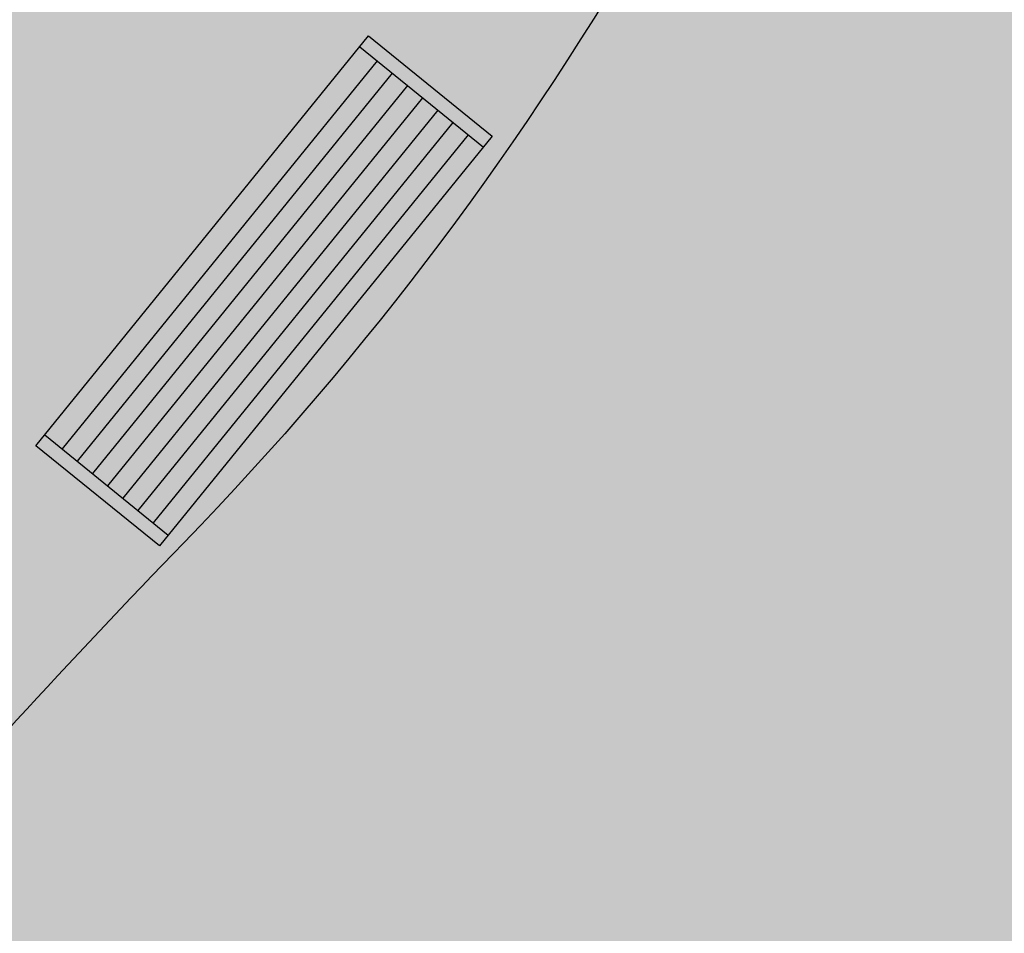
# Model space of a CAD drawing. Units: metres. Extents: x 3331639 to 3332350, y 5984477 to 5984715.
# Drawn here: x 3331882 to 3331886, y 5984571 to 5984574 of the extents above; entities that cross this region are included whole.
import ezdxf

# ---------------------------------------------------------------- set-up
doc = ezdxf.new("R2010")
doc.units = ezdxf.units.M
doc.linetypes.add('HIDDEN', pattern=[0.375, 0.25, -0.125])
doc.layers.add('G_ZIELEŃ_ wypełnienia', color=7, linetype='Continuous')
doc.layers.add('WYPEŁNIENIA', color=7, linetype='Continuous')

# ---------------------------------------------------------------- blocks, each defined once
blk = doc.blocks.new('ławka')
at = {"layer": 'G_ZIELEŃ_ wypełnienia'}
for p, q in [((3332317.1345, 5984628.3811), (3332319.0245, 5984628.3811)), ((3332317.1345, 5984627.8111), (3332317.1345, 5984628.3811)), ((3332317.1845, 5984628.3811), (3332317.1845, 5984627.8111)), ((3332318.9745, 5984628.3811), (3332318.9745, 5984627.8111)), ((3332319.0245, 5984628.3811), (3332319.0245, 5984627.8111)), ((3332318.9745, 5984628.3011), (3332317.1845, 5984628.3011)), ((3332318.9745, 5984628.2311), (3332317.1845, 5984628.2311)), ((3332318.9745, 5984628.1611), (3332317.1845, 5984628.1611)), ((3332318.9745, 5984628.0911), (3332317.1845, 5984628.0911)), ((3332318.9745, 5984628.0211), (3332317.1845, 5984628.0211)), ((3332318.9745, 5984627.9511), (3332317.1845, 5984627.9511)), ((3332318.9745, 5984627.8811), (3332317.1845, 5984627.8811)), ((3332319.0245, 5984627.8111), (3332317.1345, 5984627.8111))]:
    blk.add_line(p, q, dxfattribs=at)

msp = doc.modelspace()

# ---------------------------------------------------------------- hatches: boundary and pattern name
at = {"layer": 'WYPEŁNIENIA'}
msp.add_hatch(color=35, dxfattribs=at).paths.add_polyline_path([(3332030, 5984646.42), (3331896.11, 5984666.86), (3331846.0489, 5984634.2679), (3331814.7399, 5984617.4405), (3331808.78, 5984614.23), (3331774.01, 5984599.38), (3331767.9263, 5984544.0104), (3331907.0896, 5984528.716), (3332021.81, 5984516.11), (3332026.25, 5984545.65), (3332030.07, 5984630.98)])
h = msp.add_hatch(color=84, dxfattribs=at)
edge = h.paths.add_edge_path()
edge.add_line((3331861.36, 5984595.7834), (3331862.3092, 5984602.1359))
edge.add_line((3331862.3092, 5984602.1359), (3331867.234, 5984601.4001))
edge.add_line((3331867.234, 5984601.4001), (3331867.2981, 5984601.3631))
edge.add_line((3331867.2981, 5984601.3631), (3331867.3969, 5984601.306))
edge.add_arc((3331864.6451, 5984596.5397), 5.5037, 0, 60, ccw=False)
edge.add_arc((3331874.0879, 5984596.5397), 3.9391, 180, 263.8471)
edge.add_arc((3331874.2685, 5984598.2152), 5.6244, 263.8471, 325.2546)
edge.add_arc((3331871.5729, 5984600.085), 8.905, 325.25458, 355.88156)
edge.add_line((3331880.4548, 5984599.4454), (3331883.4186, 5984598.9806))
edge.add_line((3331883.4186, 5984598.9806), (3331883.2244, 5984598.7865))
edge.add_arc((3331887.144, 5984594.8669), 5.5431, 135, 225)
edge.add_arc((3331893.1925, 5984600.9155), 14.097, 225, 242.1659)
edge.add_arc((3331883.1734, 5984581.94), 7.3611, -32.1659, 62.1659, ccw=False)
edge.add_arc((3331894.7687, 5984574.6477), 6.3366, 147.8341, 212.1659)
edge.add_arc((3331884.2381, 5984568.025), 6.1034, -45.60698, 32.1659, ccw=False)
edge.add_line((3331888.5079, 5984563.6637), (3331883.7817, 5984564.3568))
edge.add_line((3331883.7817, 5984564.3568), (3331883.0841, 5984564.7595))
edge.add_arc((3331885.3106, 5984568.6158), 4.4529, 133.6797, 240, ccw=False)
edge.add_arc((3331873.6697, 5984580.806), 12.4026, 313.67972, 376.32028)
edge.add_arc((3331876.4442, 5984581.6184), 9.5116, 16.32028, 63.25321)
edge.add_arc((3331879.6876, 5984588.054), 2.3049, 63.2532, 146.7468)
edge.add_arc((3331874.3789, 5984591.535), 4.0433, 213.2532, 326.7468, ccw=False)
edge.add_arc((3331883.3657, 5984597.4277), 14.7898, 196.10411, 213.25321, ccw=False)
edge.add_arc((3331865.5409, 5984592.2815), 3.763, 16.1041, 103.8959)
edge.add_arc((3331886.4742, 5984507.668), 90.9274, 103.895894, 106.104106)
edge.add_line((3331861.2524, 5984595.0274), (3331861.36, 5984595.7834))
h.paths.add_polyline_path([(3331861.2524, 5984595.0274), (3331859.1904, 5984581.2617), (3331880.8556, 5984578.0632), (3331878.9195, 5984565.1049), (3331883.7817, 5984564.3568), (3331883.5426, 5984564.4948), (3331894.912, 5984562.7155), (3331899.9612, 5984596.5103), (3331883.4186, 5984598.9806), (3331880.4548, 5984599.4454), (3331862.3092, 5984602.1359)])
h = msp.add_hatch(color=35, dxfattribs=at)
edge = h.paths.add_edge_path()
edge.add_line((3331861.36, 5984595.7834), (3331862.3092, 5984602.1359))
edge.add_line((3331862.3092, 5984602.1359), (3331867.234, 5984601.4001))
edge.add_line((3331867.234, 5984601.4001), (3331867.2981, 5984601.3631))
edge.add_line((3331867.2981, 5984601.3631), (3331867.3969, 5984601.306))
edge.add_arc((3331864.6451, 5984596.5397), 5.5037, 0, 60, ccw=False)
edge.add_arc((3331874.0879, 5984596.5397), 3.9391, 180, 263.8471)
edge.add_arc((3331874.2685, 5984598.2152), 5.6244, 263.8471, 325.2546)
edge.add_arc((3331871.5729, 5984600.085), 8.905, 325.25458, 355.88156)
edge.add_line((3331880.4548, 5984599.4454), (3331883.4186, 5984598.9806))
edge.add_line((3331883.4186, 5984598.9806), (3331883.2244, 5984598.7865))
edge.add_arc((3331887.144, 5984594.8669), 5.5431, 135, 225)
edge.add_arc((3331893.1925, 5984600.9155), 14.097, 225, 242.1659)
edge.add_arc((3331883.1734, 5984581.94), 7.3611, -32.1659, 62.1659, ccw=False)
edge.add_arc((3331894.7687, 5984574.6477), 6.3366, 147.8341, 212.1659)
edge.add_arc((3331884.2381, 5984568.025), 6.1034, -45.60698, 32.1659, ccw=False)
edge.add_line((3331888.5079, 5984563.6637), (3331883.7817, 5984564.3568))
edge.add_line((3331883.7817, 5984564.3568), (3331883.0841, 5984564.7595))
edge.add_arc((3331885.3106, 5984568.6158), 4.4529, 133.6797, 240, ccw=False)
edge.add_arc((3331873.6697, 5984580.806), 12.4026, 313.67972, 376.32028)
edge.add_arc((3331876.4442, 5984581.6184), 9.5116, 16.32028, 63.25321)
edge.add_arc((3331879.6876, 5984588.054), 2.3049, 63.2532, 146.7468)
edge.add_arc((3331874.3789, 5984591.535), 4.0433, 213.2532, 326.7468, ccw=False)
edge.add_arc((3331883.3657, 5984597.4277), 14.7898, 196.10411, 213.25321, ccw=False)
edge.add_arc((3331865.5409, 5984592.2815), 3.763, 16.1041, 103.8959)
edge.add_arc((3331886.4742, 5984507.668), 90.9274, 103.895894, 106.104106)
edge.add_line((3331861.2524, 5984595.0274), (3331861.36, 5984595.7834))
at = {"layer": 'WYPEŁNIENIA', "linetype": 'HIDDEN'}
h = msp.add_hatch(color=92, dxfattribs=at)
edge = h.paths.add_edge_path()
edge.add_line((3331883.7464, 5984564.3981), (3331891.3678, 5984563.2493))
edge.add_line((3331891.3678, 5984563.2493), (3331891.5348, 5984563.4164))
edge.add_arc((3331886.9642, 5984567.987), 6.4639, 315, 375)
edge.add_arc((3331885.0219, 5984567.4666), 8.4747, 15, 37.27554)
edge.add_arc((3331896.2037, 5984575.9773), 5.5775, 116.8734, 217.2755, ccw=False)
edge.add_arc((3331889.7169, 5984588.7783), 8.7732, 296.8734, 362.48233)
edge.add_arc((3331892.1266, 5984588.8827), 6.3612, 2.48233, 72.51767)
edge.add_arc((3331891.2288, 5984586.0322), 9.3498, 72.51767, 107.48233)
edge.add_arc((3331887.8242, 5984596.8418), 1.9833, 180.1056, 287.4823, ccw=False)
edge.add_arc((3331883.753, 5984596.8343), 2.0879, 0.1056, 97.5891)
edge.add_line((3331883.4772, 5984598.9039), (3331880.4852, 5984599.3711))
edge.add_line((3331880.4852, 5984599.3711), (3331880.4852, 5984599.1983))
edge.add_line((3331880.4852, 5984599.1983), (3331880.594, 5984598.8638))
edge.add_line((3331880.594, 5984598.8638), (3331880.4285, 5984598.8008))
edge.add_arc((3331882.7915, 5984592.5946), 6.6409, 110.84444, 129.15556)
edge.add_arc((3331877.0129, 5984599.6911), 2.5108, 210.9414, 309.1556, ccw=False)
edge.add_arc((3331871.1982, 5984596.2054), 4.2686, 30.9414, 119.0586)
edge.add_line((3331869.1249, 5984599.9367), (3331868.7689, 5984599.7312))
edge.add_line((3331868.7689, 5984599.7312), (3331864.7194, 5984595.8719))
edge.add_line((3331864.7194, 5984595.8719), (3331864.6915, 5984595.5084))
edge.add_arc((3331867.0204, 5984595.3296), 2.3358, 175.609, 274.391)
edge.add_arc((3331867.3329, 5984591.2601), 1.7457, -27.0765, 94.391, ccw=False)
edge.add_line((3331868.8873, 5984590.4655), (3331868.7669, 5984590.2569))
edge.add_line((3331868.7669, 5984590.2569), (3331867.9212, 5984589.3117))
edge.add_arc((3331871.9503, 5984585.7071), 5.4062, 138.1818, 284.7602)
edge.add_arc((3331870.0732, 5984592.8316), 12.7738, 284.76015, 305.63183)
edge.add_arc((3331880.2242, 5984578.6695), 4.6506, 57.2425, 125.6318, ccw=False)
edge.add_arc((3331880.8412, 5984579.6284), 3.5103, -39.0022, 57.2425, ccw=False)
edge.add_arc((3331893.099, 5984569.7014), 12.2631, 140.99776, 185.4273)
edge.add_arc((3331873.3414, 5984567.8243), 7.5834, 1.41256, 5.4273, ccw=False)
edge.add_line((3331880.9225, 5984568.0112), (3331883.7464, 5984564.3981))

# ---------------------------------------------------------------- linework, layer by layer
at = {"layer": 'G_ZIELEŃ_ wypełnienia'}
msp.add_lwpolyline([(3331882.8143, 5984588.6701, -0.146096), (3331885.6431, 5984583.9093, -0.128649), (3331885.5777, 5984577.302, -0.126616), (3331882.8042, 5984572.4318, 0.01412), (3331881.6265, 5984571.1454), (3331881.3635, 5984570.6993), (3331881.1252, 5984570.1555), (3331880.9662, 5984569.5934), (3331880.8927, 5984569.1657), (3331880.85, 5984568.7562), (3331880.8563, 5984568.4571, 0.158961), (3331881.7481, 5984565.9056, 0.133758), (3331883.6849, 5984564.4231, -0.025831), (3331883.805, 5984564.3667, 0.282299)], format="xyb", dxfattribs=at)

# ---------------------------------------------------------------- block references
at = {"layer": 'G_ZIELEŃ_ wypełnienia', "rotation": 50.94500264526133}
msp.add_blockref('ławka', (5879614.7784, -373821.1548), dxfattribs=at)

doc.saveas('drawing.dxf')
